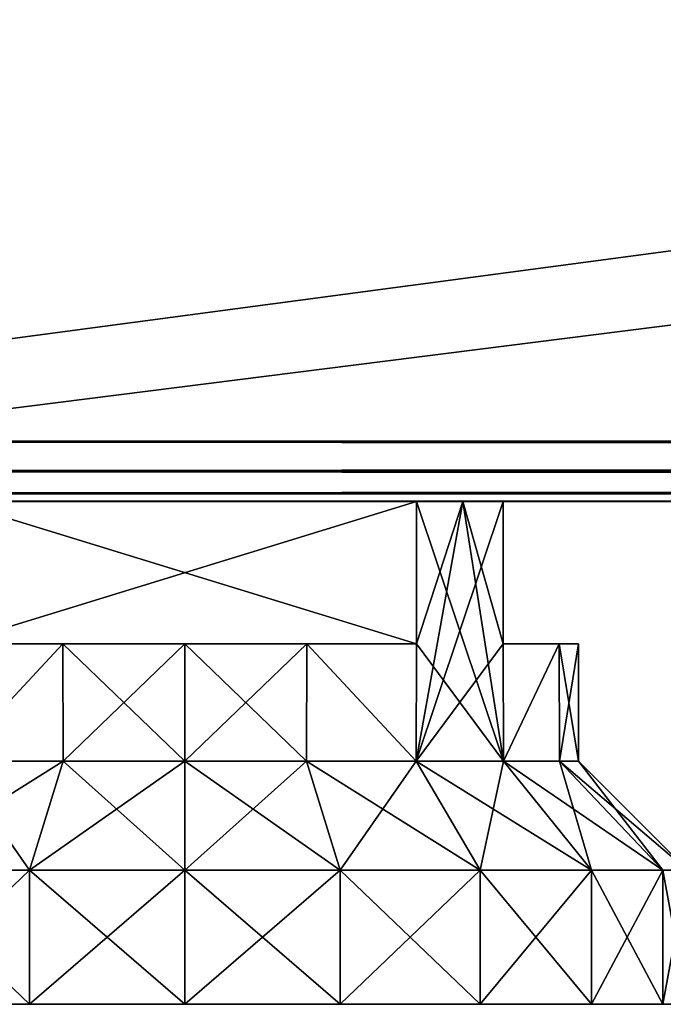
# Model space of a CAD drawing. Units: millimetres. Extents: x -400 to 400, y -145 to 189.
# Drawn here: x -374 to -355, y -145 to -116 of the extents above; entities that cross this region are included whole.
import ezdxf

# ---------------------------------------------------------------- set-up
doc = ezdxf.new("R2010")
doc.units = ezdxf.units.MM
doc.header["$LTSCALE"] = 65.185185
for name, color, linetype in [('119', 7, 'CONTINUOUS'), ('120', 7, 'CONTINUOUS'), ('121', 7, 'CONTINUOUS'), ('132', 7, 'CONTINUOUS'), ('133', 7, 'CONTINUOUS'), ('225', 7, 'CONTINUOUS'), ('226', 7, 'CONTINUOUS'), ('227', 7, 'CONTINUOUS'), ('228', 7, 'CONTINUOUS'), ('229', 7, 'CONTINUOUS'), ('230', 7, 'CONTINUOUS'), ('231', 7, 'CONTINUOUS'), ('232', 7, 'CONTINUOUS'), ('233', 7, 'CONTINUOUS'), ('234', 7, 'CONTINUOUS'), ('235', 7, 'CONTINUOUS'), ('236', 7, 'CONTINUOUS'), ('237', 7, 'CONTINUOUS'), ('238', 7, 'CONTINUOUS'), ('239', 7, 'CONTINUOUS'), ('240', 7, 'CONTINUOUS'), ('241', 7, 'CONTINUOUS'), ('242', 7, 'CONTINUOUS'), ('243', 7, 'CONTINUOUS'), ('244', 7, 'CONTINUOUS'), ('245', 7, 'CONTINUOUS'), ('246', 7, 'CONTINUOUS'), ('247', 7, 'CONTINUOUS'), ('248', 7, 'CONTINUOUS'), ('287', 7, 'CONTINUOUS'), ('288', 7, 'CONTINUOUS'), ('292', 7, 'CONTINUOUS'), ('301', 7, 'CONTINUOUS')]:
    doc.layers.add(name, color=color, linetype=linetype)

msp = doc.modelspace()

# ---------------------------------------------------------------- linework, layer by layer
at = {"layer": '119', "color": 253, "linetype": 'Continuous', "true_color": 0xa0abb8}
for points in [[(-395, -25, 270), (-397.2, -128.2, 270), (397.2, -128.2, 270), (-395, -25, 270)], [(395, -25, 270), (-395, -25, 270), (397.2, -128.2, 270), (395, -25, 270)]]:
    msp.add_3dface(points, dxfattribs=at)
at = {"layer": '120', "color": 253, "linetype": 'Continuous', "true_color": 0xa0abb8}
for points in [[(397.2, -130, 268.2), (-397.2, -130, 268.2), (375.915, -130, 228), (397.2, -130, 268.2)], [(-397.2, -130, -268.2), (397.2, -130, -268.2), (-375.915, -130, -199), (-397.2, -130, -268.2)], [(-397.2, -130, 268.2), (359.5, -130, 211.585), (359.5, -130, 225.415), (-397.2, -130, 268.2)], [(359.5, -130, 211.585), (-397.2, -130, 268.2), (359.5, -130, -182.585), (359.5, -130, 211.585)], [(375.915, -130, 228), (-397.2, -130, 268.2), (362.085, -130, 228), (375.915, -130, 228)], [(362.085, -130, 228), (-397.2, -130, 268.2), (360.707, -130, 226.824), (362.085, -130, 228)], [(360.707, -130, 226.824), (-397.2, -130, 268.2), (359.5, -130, 225.415), (360.707, -130, 226.824)], [(359.5, -130, -182.585), (-397.2, -130, 268.2), (359.5, -130, -196.415), (359.5, -130, -182.585)], [(359.5, -130, -196.415), (-397.2, -130, 268.2), (-360.707, -130, 226.824), (359.5, -130, -196.415)], [(-360.707, -130, 226.824), (-397.2, -130, 268.2), (-362.085, -130, 228), (-360.707, -130, 226.824)], [(-362.085, -130, 228), (-397.2, -130, 268.2), (-375.915, -130, 228), (-362.085, -130, 228)], [(-375.915, -130, -199), (397.2, -130, -268.2), (-362.085, -130, -199), (-375.915, -130, -199)], [(-362.085, -130, 209), (-375.915, -130, 209), (-362.085, -130, -180), (-362.085, -130, 209)], [(-362.085, -130, -180), (-375.915, -130, 209), (-375.915, -130, -180), (-362.085, -130, -180)], [(-362.085, -130, -199), (397.2, -130, -268.2), (-360.707, -130, -197.824), (-362.085, -130, -199)], [(-360.707, -130, 210.176), (-362.085, -130, 209), (-360.707, -130, -181.176), (-360.707, -130, 210.176)], [(-360.707, -130, -181.176), (-362.085, -130, 209), (-362.085, -130, -180), (-360.707, -130, -181.176)], [(-360.707, -130, -197.824), (397.2, -130, -268.2), (-359.5, -130, -196.415), (-360.707, -130, -197.824)], [(-359.5, -130, 225.415), (359.5, -130, -196.415), (-360.707, -130, 226.824), (-359.5, -130, 225.415)], [(-359.5, -130, 211.585), (-360.707, -130, 210.176), (-359.5, -130, -182.585), (-359.5, -130, 211.585)], [(-359.5, -130, -182.585), (-360.707, -130, 210.176), (-360.707, -130, -181.176), (-359.5, -130, -182.585)], [(397.2, -130, -268.2), (359.5, -130, -196.415), (-359.5, -130, 225.415), (397.2, -130, -268.2)], [(-359.5, -130, 211.585), (397.2, -130, -268.2), (-359.5, -130, 225.415), (-359.5, -130, 211.585)], [(397.2, -130, -268.2), (-359.5, -130, 211.585), (-359.5, -130, -182.585), (397.2, -130, -268.2)], [(-359.5, -130, -196.415), (397.2, -130, -268.2), (-359.5, -130, -182.585), (-359.5, -130, -196.415)]]:
    msp.add_3dface(points, dxfattribs=at)
at = {"layer": '121', "color": 253, "linetype": 'Continuous', "true_color": 0xa0abb8}
for points in [[(-379.2, -25, -270), (379.2, -25, -270), (-397.2, -128.2, -270), (-379.2, -25, -270)], [(-397.2, -128.2, -270), (379.2, -25, -270), (397.2, -128.2, -270), (-397.2, -128.2, -270)]]:
    msp.add_3dface(points, dxfattribs=at)
at = {"layer": '132', "color": 253, "linetype": 'Continuous', "true_color": 0xa0abb8}
for points in [[(397.2, -128.2, 270), (-397.2, -128.2, 270), (-397.2, -129.1, 269.759), (397.2, -128.2, 270)], [(397.2, -128.2, 270), (-397.2, -129.1, 269.759), (397.2, -128.866, 269.872), (397.2, -128.2, 270)], [(397.2, -128.866, 269.872), (-397.2, -129.1, 269.759), (397.2, -129.11, 269.753), (397.2, -128.866, 269.872)], [(-397.2, -129.1, 269.759), (-397.2, -129.759, 269.099), (397.2, -129.11, 269.753), (-397.2, -129.1, 269.759)], [(397.2, -129.11, 269.753), (-397.2, -129.759, 269.099), (397.2, -129.77, 269.081), (397.2, -129.11, 269.753)], [(-397.2, -129.759, 269.099), (-397.2, -130, 268.2), (397.2, -129.77, 269.081), (-397.2, -129.759, 269.099)], [(397.2, -129.77, 269.081), (-397.2, -130, 268.2), (397.2, -129.942, 268.652), (397.2, -129.77, 269.081)], [(-397.2, -130, 268.2), (397.2, -130, 268.2), (397.2, -129.942, 268.652), (-397.2, -130, 268.2)]]:
    msp.add_3dface(points, dxfattribs=at)
at = {"layer": '133', "color": 253, "linetype": 'Continuous', "true_color": 0xa0abb8}
for points in [[(-397.2, -128.2, -270), (397.2, -128.2, -270), (397.2, -128.652, -269.942), (-397.2, -128.2, -270)], [(-397.2, -129.1, -269.759), (-397.2, -128.2, -270), (397.2, -129.081, -269.77), (-397.2, -129.1, -269.759)], [(397.2, -129.081, -269.77), (-397.2, -128.2, -270), (397.2, -128.652, -269.942), (397.2, -129.081, -269.77)], [(397.2, -129.753, -269.11), (-397.2, -129.1, -269.759), (397.2, -129.081, -269.77), (397.2, -129.753, -269.11)], [(-397.2, -129.759, -269.1), (-397.2, -129.1, -269.759), (397.2, -129.753, -269.11), (-397.2, -129.759, -269.1)], [(397.2, -129.872, -268.866), (-397.2, -129.759, -269.1), (397.2, -129.753, -269.11), (397.2, -129.872, -268.866)], [(397.2, -130, -268.2), (-397.2, -130, -268.2), (-397.2, -129.759, -269.1), (397.2, -130, -268.2)], [(397.2, -130, -268.2), (-397.2, -129.759, -269.1), (397.2, -129.872, -268.866), (397.2, -130, -268.2)]]:
    msp.add_3dface(points, dxfattribs=at)
at = {"layer": '225', "color": 253, "linetype": 'Continuous', "true_color": 0xa0abb8}
for points in [[(-362.085, -130, -180), (-375.915, -130, -180), (-362.085, -134.25, -180), (-362.085, -130, -180)], [(-362.085, -134.25, -180), (-375.915, -130, -180), (-375.915, -134.25, -180), (-362.085, -134.25, -180)]]:
    msp.add_3dface(points, dxfattribs=at)
at = {"layer": '226', "color": 253, "linetype": 'Continuous', "true_color": 0xa0abb8}
for points in [[(-369, -134.25, -177.75), (-365.356, -134.25, -178.329), (-375.915, -134.25, -180), (-369, -134.25, -177.75)], [(-369, -134.25, -177.75), (-375.915, -134.25, -180), (-372.644, -134.25, -178.329), (-369, -134.25, -177.75)], [(-365.356, -134.25, -178.329), (-362.085, -134.25, -180), (-375.915, -134.25, -180), (-365.356, -134.25, -178.329)]]:
    msp.add_3dface(points, dxfattribs=at)
at = {"layer": '227', "color": 253, "linetype": 'Continuous', "true_color": 0xa0abb8}
for points in [[(-362.085, -134.25, -199), (-372.644, -134.25, -200.671), (-375.915, -134.25, -199), (-362.085, -134.25, -199)], [(-362.085, -134.25, -199), (-369, -134.25, -201.25), (-372.644, -134.25, -200.671), (-362.085, -134.25, -199)], [(-362.085, -134.25, -199), (-365.356, -134.25, -200.671), (-369, -134.25, -201.25), (-362.085, -134.25, -199)]]:
    msp.add_3dface(points, dxfattribs=at)
at = {"layer": '228', "color": 253, "linetype": 'Continuous', "true_color": 0xa0abb8}
for points in [[(-375.915, -130, -199), (-362.085, -130, -199), (-375.915, -134.25, -199), (-375.915, -130, -199)], [(-362.085, -130, -199), (-362.085, -134.25, -199), (-375.915, -134.25, -199), (-362.085, -130, -199)]]:
    msp.add_3dface(points, dxfattribs=at)
at = {"layer": '229', "color": 253, "linetype": 'Continuous', "true_color": 0xa0abb8}
for points in [[(-362.085, -134.25, 209), (-372.644, -134.25, 207.329), (-375.915, -134.25, 209), (-362.085, -134.25, 209)], [(-362.085, -134.25, 209), (-369, -134.25, 206.75), (-372.644, -134.25, 207.329), (-362.085, -134.25, 209)], [(-362.085, -134.25, 209), (-365.356, -134.25, 207.329), (-369, -134.25, 206.75), (-362.085, -134.25, 209)]]:
    msp.add_3dface(points, dxfattribs=at)
at = {"layer": '230', "color": 253, "linetype": 'Continuous', "true_color": 0xa0abb8}
for points in [[(-375.915, -130, 209), (-362.085, -130, 209), (-375.915, -134.25, 209), (-375.915, -130, 209)], [(-362.085, -130, 209), (-362.085, -134.25, 209), (-375.915, -134.25, 209), (-362.085, -130, 209)]]:
    msp.add_3dface(points, dxfattribs=at)
at = {"layer": '231', "color": 253, "linetype": 'Continuous', "true_color": 0xa0abb8}
for points in [[(-362.085, -130, 228), (-375.915, -130, 228), (-362.085, -134.25, 228), (-362.085, -130, 228)], [(-362.085, -134.25, 228), (-375.915, -130, 228), (-375.915, -134.25, 228), (-362.085, -134.25, 228)]]:
    msp.add_3dface(points, dxfattribs=at)
at = {"layer": '232', "color": 253, "linetype": 'Continuous', "true_color": 0xa0abb8}
for points in [[(-369, -134.25, 230.25), (-365.356, -134.25, 229.671), (-375.915, -134.25, 228), (-369, -134.25, 230.25)], [(-369, -134.25, 230.25), (-375.915, -134.25, 228), (-372.644, -134.25, 229.671), (-369, -134.25, 230.25)], [(-365.356, -134.25, 229.671), (-362.085, -134.25, 228), (-375.915, -134.25, 228), (-365.356, -134.25, 229.671)]]:
    msp.add_3dface(points, dxfattribs=at)
at = {"layer": '233', "color": 253, "linetype": 'Continuous', "true_color": 0xa0abb8}
for points in [[(-377.817, -145, 206.365), (-373.635, -145, 204.234), (-377.817, -145, 230.635), (-377.817, -145, 206.365)], [(-377.817, -145, 230.635), (-373.635, -145, 204.234), (-373.635, -145, 232.766), (-377.817, -145, 230.635)], [(-369, -145, 203.5), (-369, -145, 233.5), (-373.635, -145, 232.766), (-369, -145, 203.5)], [(-373.635, -145, 204.234), (-369, -145, 203.5), (-373.635, -145, 232.766), (-373.635, -145, 204.234)], [(-364.365, -145, 232.766), (-369, -145, 233.5), (-364.365, -145, 204.234), (-364.365, -145, 232.766)], [(-364.365, -145, 204.234), (-369, -145, 233.5), (-369, -145, 203.5), (-364.365, -145, 204.234)], [(-360.183, -145, 230.635), (-364.365, -145, 232.766), (-360.183, -145, 206.365), (-360.183, -145, 230.635)], [(-360.183, -145, 206.365), (-364.365, -145, 232.766), (-364.365, -145, 204.234), (-360.183, -145, 206.365)], [(-356.865, -145, 227.317), (-360.183, -145, 230.635), (-356.865, -145, 209.683), (-356.865, -145, 227.317)], [(-356.865, -145, 209.683), (-360.183, -145, 230.635), (-360.183, -145, 206.365), (-356.865, -145, 209.683)], [(-354.734, -145, 223.135), (-356.865, -145, 227.317), (-354.734, -145, 213.865), (-354.734, -145, 223.135)], [(-354.734, -145, 213.865), (-356.865, -145, 227.317), (-356.865, -145, 209.683), (-354.734, -145, 213.865)], [(-354, -145, 218.5), (-354.734, -145, 223.135), (-354.734, -145, 213.865), (-354, -145, 218.5)]]:
    msp.add_3dface(points, dxfattribs=at)
at = {"layer": '234', "color": 253, "linetype": 'Continuous', "true_color": 0xa0abb8}
for points in [[(-369, -145, 233.5), (-364.365, -145, 232.766), (-369, -141, 233.5), (-369, -145, 233.5)], [(-369, -141, 233.5), (-364.365, -145, 232.766), (-364.365, -141, 232.766), (-369, -141, 233.5)], [(-364.365, -145, 204.234), (-369, -145, 203.5), (-364.365, -141, 204.234), (-364.365, -145, 204.234)], [(-364.365, -141, 204.234), (-369, -145, 203.5), (-369, -141, 203.5), (-364.365, -141, 204.234)], [(-364.365, -145, 232.766), (-360.183, -145, 230.635), (-364.365, -141, 232.766), (-364.365, -145, 232.766)], [(-364.365, -141, 232.766), (-360.183, -145, 230.635), (-360.183, -141, 230.635), (-364.365, -141, 232.766)], [(-360.183, -145, 206.365), (-364.365, -145, 204.234), (-360.183, -141, 206.365), (-360.183, -145, 206.365)], [(-360.183, -141, 206.365), (-364.365, -145, 204.234), (-364.365, -141, 204.234), (-360.183, -141, 206.365)], [(-360.183, -145, 230.635), (-356.865, -145, 227.317), (-360.183, -141, 230.635), (-360.183, -145, 230.635)], [(-360.183, -141, 230.635), (-356.865, -145, 227.317), (-356.865, -141, 227.317), (-360.183, -141, 230.635)], [(-356.865, -145, 209.683), (-360.183, -145, 206.365), (-356.865, -141, 209.683), (-356.865, -145, 209.683)], [(-356.865, -141, 209.683), (-360.183, -145, 206.365), (-360.183, -141, 206.365), (-356.865, -141, 209.683)], [(-356.865, -145, 227.317), (-354.734, -145, 223.135), (-356.865, -141, 227.317), (-356.865, -145, 227.317)], [(-356.865, -141, 227.317), (-354.734, -145, 223.135), (-354.734, -141, 223.135), (-356.865, -141, 227.317)], [(-354.734, -145, 213.865), (-356.865, -145, 209.683), (-354.734, -141, 213.865), (-354.734, -145, 213.865)], [(-354.734, -141, 213.865), (-356.865, -145, 209.683), (-356.865, -141, 209.683), (-354.734, -141, 213.865)], [(-354.734, -145, 223.135), (-354, -145, 218.5), (-354.734, -141, 223.135), (-354.734, -145, 223.135)], [(-354, -145, 218.5), (-354.734, -145, 213.865), (-354, -141, 218.5), (-354, -145, 218.5)], [(-354.734, -141, 223.135), (-354, -145, 218.5), (-354, -141, 218.5), (-354.734, -141, 223.135)], [(-354, -141, 218.5), (-354.734, -145, 213.865), (-354.734, -141, 213.865), (-354, -141, 218.5)]]:
    msp.add_3dface(points, dxfattribs=at)
at = {"layer": '235', "color": 253, "linetype": 'Continuous', "true_color": 0xa0abb8}
for points in [[(-369, -141, 233.5), (-364.365, -141, 232.766), (-369, -137.75, 230.25), (-369, -141, 233.5)], [(-369, -137.75, 230.25), (-364.365, -141, 232.766), (-365.369, -137.75, 229.675), (-369, -137.75, 230.25)], [(-364.365, -141, 204.234), (-369, -141, 203.5), (-365.369, -137.75, 207.325), (-364.365, -141, 204.234)], [(-365.369, -137.75, 207.325), (-369, -141, 203.5), (-369, -137.75, 206.75), (-365.369, -137.75, 207.325)], [(-364.365, -141, 232.766), (-360.183, -141, 230.635), (-365.369, -137.75, 229.675), (-364.365, -141, 232.766)], [(-365.369, -137.75, 229.675), (-360.183, -141, 230.635), (-362.094, -137.75, 228.006), (-365.369, -137.75, 229.675)], [(-362.094, -137.75, 208.994), (-364.365, -141, 204.234), (-365.369, -137.75, 207.325), (-362.094, -137.75, 208.994)], [(-360.183, -141, 206.365), (-364.365, -141, 204.234), (-362.094, -137.75, 208.994), (-360.183, -141, 206.365)], [(-360.183, -141, 230.635), (-356.865, -141, 227.317), (-362.094, -137.75, 228.006), (-360.183, -141, 230.635)], [(-362.094, -137.75, 228.006), (-356.865, -141, 227.317), (-359.494, -137.75, 225.406), (-362.094, -137.75, 228.006)], [(-359.494, -137.75, 211.594), (-360.183, -141, 206.365), (-362.094, -137.75, 208.994), (-359.494, -137.75, 211.594)], [(-356.865, -141, 209.683), (-360.183, -141, 206.365), (-359.494, -137.75, 211.594), (-356.865, -141, 209.683)], [(-356.865, -141, 227.317), (-354.734, -141, 223.135), (-359.494, -137.75, 225.406), (-356.865, -141, 227.317)], [(-359.494, -137.75, 225.406), (-354.734, -141, 223.135), (-357.825, -137.75, 222.131), (-359.494, -137.75, 225.406)], [(-357.825, -137.75, 214.869), (-356.865, -141, 209.683), (-359.494, -137.75, 211.594), (-357.825, -137.75, 214.869)], [(-354.734, -141, 223.135), (-354, -141, 218.5), (-357.825, -137.75, 222.131), (-354.734, -141, 223.135)], [(-357.825, -137.75, 222.131), (-354, -141, 218.5), (-357.25, -137.75, 218.5), (-357.825, -137.75, 222.131)], [(-354.734, -141, 213.865), (-356.865, -141, 209.683), (-357.825, -137.75, 214.869), (-354.734, -141, 213.865)], [(-357.25, -137.75, 218.5), (-354.734, -141, 213.865), (-357.825, -137.75, 214.869), (-357.25, -137.75, 218.5)], [(-354, -141, 218.5), (-354.734, -141, 213.865), (-357.25, -137.75, 218.5), (-354, -141, 218.5)]]:
    msp.add_3dface(points, dxfattribs=at)
at = {"layer": '236', "color": 253, "linetype": 'Continuous', "true_color": 0xa0abb8}
for points in [[(-360.707, -130, 210.176), (-359.5, -130, 211.585), (-362.094, -137.75, 208.994), (-360.707, -130, 210.176)], [(-360.707, -130, 210.176), (-362.094, -137.75, 208.994), (-362.085, -134.25, 209), (-360.707, -130, 210.176)], [(-362.094, -137.75, 208.994), (-359.5, -130, 211.585), (-359.5, -134.25, 211.585), (-362.094, -137.75, 208.994)], [(-362.085, -130, 209), (-360.707, -130, 210.176), (-362.085, -134.25, 209), (-362.085, -130, 209)], [(-360.707, -130, 226.824), (-362.085, -130, 228), (-359.494, -137.75, 225.406), (-360.707, -130, 226.824)], [(-359.494, -137.75, 225.406), (-362.085, -130, 228), (-362.085, -134.25, 228), (-359.494, -137.75, 225.406)], [(-359.5, -130, 225.415), (-360.707, -130, 226.824), (-359.5, -134.25, 225.415), (-359.5, -130, 225.415)], [(-360.707, -130, 226.824), (-359.494, -137.75, 225.406), (-359.5, -134.25, 225.415), (-360.707, -130, 226.824)], [(-369, -137.75, 230.25), (-365.369, -137.75, 229.675), (-369, -134.25, 230.25), (-369, -137.75, 230.25)], [(-369, -134.25, 230.25), (-365.369, -137.75, 229.675), (-365.356, -134.25, 229.671), (-369, -134.25, 230.25)], [(-365.369, -137.75, 207.325), (-369, -137.75, 206.75), (-365.356, -134.25, 207.329), (-365.369, -137.75, 207.325)], [(-365.356, -134.25, 207.329), (-369, -137.75, 206.75), (-369, -134.25, 206.75), (-365.356, -134.25, 207.329)], [(-365.369, -137.75, 229.675), (-362.094, -137.75, 228.006), (-365.356, -134.25, 229.671), (-365.369, -137.75, 229.675)], [(-362.094, -137.75, 208.994), (-365.369, -137.75, 207.325), (-365.356, -134.25, 207.329), (-362.094, -137.75, 208.994)], [(-365.356, -134.25, 229.671), (-362.094, -137.75, 228.006), (-362.085, -134.25, 228), (-365.356, -134.25, 229.671)], [(-362.085, -134.25, 209), (-362.094, -137.75, 208.994), (-365.356, -134.25, 207.329), (-362.085, -134.25, 209)], [(-362.094, -137.75, 228.006), (-359.494, -137.75, 225.406), (-362.085, -134.25, 228), (-362.094, -137.75, 228.006)], [(-359.494, -137.75, 211.594), (-362.094, -137.75, 208.994), (-359.5, -134.25, 211.585), (-359.494, -137.75, 211.594)], [(-359.5, -134.25, 225.415), (-359.494, -137.75, 225.406), (-357.827, -134.25, 222.136), (-359.5, -134.25, 225.415)], [(-357.827, -134.25, 214.864), (-359.494, -137.75, 211.594), (-359.5, -134.25, 211.585), (-357.827, -134.25, 214.864)], [(-359.494, -137.75, 225.406), (-357.825, -137.75, 222.131), (-357.827, -134.25, 222.136), (-359.494, -137.75, 225.406)], [(-357.825, -137.75, 214.869), (-359.494, -137.75, 211.594), (-357.827, -134.25, 214.864), (-357.825, -137.75, 214.869)], [(-357.825, -137.75, 222.131), (-357.25, -137.75, 218.5), (-357.827, -134.25, 222.136), (-357.825, -137.75, 222.131)], [(-357.827, -134.25, 222.136), (-357.25, -137.75, 218.5), (-357.25, -134.25, 218.5), (-357.827, -134.25, 222.136)], [(-357.25, -134.25, 218.5), (-357.825, -137.75, 214.869), (-357.827, -134.25, 214.864), (-357.25, -134.25, 218.5)], [(-357.25, -137.75, 218.5), (-357.825, -137.75, 214.869), (-357.25, -134.25, 218.5), (-357.25, -137.75, 218.5)]]:
    msp.add_3dface(points, dxfattribs=at)
at = {"layer": '237', "color": 253, "linetype": 'Continuous', "true_color": 0xa0abb8}
for points in [[(-373.635, -145, 204.234), (-377.817, -145, 206.365), (-373.635, -141, 204.234), (-373.635, -145, 204.234)], [(-373.635, -141, 204.234), (-377.817, -145, 206.365), (-377.817, -141, 206.365), (-373.635, -141, 204.234)], [(-377.817, -145, 230.635), (-373.635, -145, 232.766), (-377.817, -141, 230.635), (-377.817, -145, 230.635)], [(-377.817, -141, 230.635), (-373.635, -145, 232.766), (-373.635, -141, 232.766), (-377.817, -141, 230.635)], [(-373.635, -145, 232.766), (-369, -145, 233.5), (-373.635, -141, 232.766), (-373.635, -145, 232.766)], [(-369, -145, 233.5), (-369, -141, 233.5), (-373.635, -141, 232.766), (-369, -145, 233.5)], [(-369, -145, 203.5), (-373.635, -145, 204.234), (-369, -141, 203.5), (-369, -145, 203.5)], [(-369, -141, 203.5), (-373.635, -145, 204.234), (-373.635, -141, 204.234), (-369, -141, 203.5)]]:
    msp.add_3dface(points, dxfattribs=at)
at = {"layer": '238', "color": 253, "linetype": 'Continuous', "true_color": 0xa0abb8}
for points in [[(-373.635, -141, 204.234), (-377.817, -141, 206.365), (-372.631, -137.75, 207.325), (-373.635, -141, 204.234)], [(-372.631, -137.75, 207.325), (-377.817, -141, 206.365), (-375.906, -137.75, 208.994), (-372.631, -137.75, 207.325)], [(-377.817, -141, 230.635), (-373.635, -141, 232.766), (-375.906, -137.75, 228.006), (-377.817, -141, 230.635)], [(-375.906, -137.75, 228.006), (-373.635, -141, 232.766), (-372.631, -137.75, 229.675), (-375.906, -137.75, 228.006)], [(-373.635, -141, 232.766), (-369, -141, 233.5), (-372.631, -137.75, 229.675), (-373.635, -141, 232.766)], [(-369, -137.75, 206.75), (-369, -141, 203.5), (-373.635, -141, 204.234), (-369, -137.75, 206.75)], [(-369, -137.75, 206.75), (-373.635, -141, 204.234), (-372.631, -137.75, 207.325), (-369, -137.75, 206.75)], [(-369, -141, 233.5), (-369, -137.75, 230.25), (-372.631, -137.75, 229.675), (-369, -141, 233.5)]]:
    msp.add_3dface(points, dxfattribs=at)
at = {"layer": '239', "color": 253, "linetype": 'Continuous', "true_color": 0xa0abb8}
for points in [[(-372.644, -134.25, 207.329), (-375.906, -137.75, 208.994), (-375.915, -134.25, 209), (-372.644, -134.25, 207.329)], [(-375.915, -134.25, 228), (-375.906, -137.75, 228.006), (-372.644, -134.25, 229.671), (-375.915, -134.25, 228)], [(-372.631, -137.75, 207.325), (-375.906, -137.75, 208.994), (-372.644, -134.25, 207.329), (-372.631, -137.75, 207.325)], [(-375.906, -137.75, 228.006), (-372.631, -137.75, 229.675), (-372.644, -134.25, 229.671), (-375.906, -137.75, 228.006)], [(-369, -137.75, 230.25), (-369, -134.25, 230.25), (-372.644, -134.25, 229.671), (-369, -137.75, 230.25)], [(-372.631, -137.75, 229.675), (-369, -137.75, 230.25), (-372.644, -134.25, 229.671), (-372.631, -137.75, 229.675)], [(-369, -134.25, 206.75), (-372.631, -137.75, 207.325), (-372.644, -134.25, 207.329), (-369, -134.25, 206.75)], [(-369, -134.25, 206.75), (-369, -137.75, 206.75), (-372.631, -137.75, 207.325), (-369, -134.25, 206.75)]]:
    msp.add_3dface(points, dxfattribs=at)
at = {"layer": '240', "color": 253, "linetype": 'Continuous', "true_color": 0xa0abb8}
for points in [[(-360.707, -130, -197.824), (-359.5, -130, -196.415), (-362.094, -137.75, -199.006), (-360.707, -130, -197.824)], [(-362.085, -134.25, -199), (-360.707, -130, -197.824), (-362.094, -137.75, -199.006), (-362.085, -134.25, -199)], [(-359.5, -130, -196.415), (-359.5, -134.25, -196.415), (-362.094, -137.75, -199.006), (-359.5, -130, -196.415)], [(-362.085, -130, -199), (-360.707, -130, -197.824), (-362.085, -134.25, -199), (-362.085, -130, -199)], [(-360.707, -130, -181.176), (-362.085, -130, -180), (-359.494, -137.75, -182.594), (-360.707, -130, -181.176)], [(-359.494, -137.75, -182.594), (-362.085, -130, -180), (-362.085, -134.25, -180), (-359.494, -137.75, -182.594)], [(-359.5, -130, -182.585), (-360.707, -130, -181.176), (-359.5, -134.25, -182.585), (-359.5, -130, -182.585)], [(-359.5, -134.25, -182.585), (-360.707, -130, -181.176), (-359.494, -137.75, -182.594), (-359.5, -134.25, -182.585)], [(-369, -134.25, -201.25), (-365.356, -134.25, -200.671), (-369, -137.75, -201.25), (-369, -134.25, -201.25)], [(-369, -137.75, -201.25), (-365.356, -134.25, -200.671), (-365.369, -137.75, -200.675), (-369, -137.75, -201.25)], [(-369, -137.75, -177.75), (-365.369, -137.75, -178.325), (-369, -134.25, -177.75), (-369, -137.75, -177.75)], [(-369, -134.25, -177.75), (-365.369, -137.75, -178.325), (-365.356, -134.25, -178.329), (-369, -134.25, -177.75)], [(-365.369, -137.75, -200.675), (-365.356, -134.25, -200.671), (-362.094, -137.75, -199.006), (-365.369, -137.75, -200.675)], [(-365.369, -137.75, -178.325), (-362.094, -137.75, -179.994), (-365.356, -134.25, -178.329), (-365.369, -137.75, -178.325)], [(-365.356, -134.25, -200.671), (-362.085, -134.25, -199), (-362.094, -137.75, -199.006), (-365.356, -134.25, -200.671)], [(-365.356, -134.25, -178.329), (-362.094, -137.75, -179.994), (-362.085, -134.25, -180), (-365.356, -134.25, -178.329)], [(-362.094, -137.75, -199.006), (-359.5, -134.25, -196.415), (-359.494, -137.75, -196.406), (-362.094, -137.75, -199.006)], [(-362.094, -137.75, -179.994), (-359.494, -137.75, -182.594), (-362.085, -134.25, -180), (-362.094, -137.75, -179.994)], [(-357.827, -134.25, -185.864), (-359.5, -134.25, -182.585), (-359.494, -137.75, -182.594), (-357.827, -134.25, -185.864)], [(-359.5, -134.25, -196.415), (-357.827, -134.25, -193.136), (-359.494, -137.75, -196.406), (-359.5, -134.25, -196.415)], [(-357.825, -137.75, -185.869), (-357.827, -134.25, -185.864), (-359.494, -137.75, -182.594), (-357.825, -137.75, -185.869)], [(-359.494, -137.75, -196.406), (-357.827, -134.25, -193.136), (-357.825, -137.75, -193.131), (-359.494, -137.75, -196.406)], [(-357.25, -134.25, -189.5), (-357.827, -134.25, -185.864), (-357.25, -137.75, -189.5), (-357.25, -134.25, -189.5)], [(-357.25, -137.75, -189.5), (-357.827, -134.25, -185.864), (-357.825, -137.75, -185.869), (-357.25, -137.75, -189.5)], [(-357.827, -134.25, -193.136), (-357.25, -134.25, -189.5), (-357.825, -137.75, -193.131), (-357.827, -134.25, -193.136)], [(-357.825, -137.75, -193.131), (-357.25, -134.25, -189.5), (-357.25, -137.75, -189.5), (-357.825, -137.75, -193.131)]]:
    msp.add_3dface(points, dxfattribs=at)
at = {"layer": '241', "color": 253, "linetype": 'Continuous', "true_color": 0xa0abb8}
for points in [[(-369, -137.75, -201.25), (-365.369, -137.75, -200.675), (-369, -141, -204.5), (-369, -137.75, -201.25)], [(-369, -141, -204.5), (-365.369, -137.75, -200.675), (-364.365, -141, -203.766), (-369, -141, -204.5)], [(-365.369, -137.75, -178.325), (-369, -137.75, -177.75), (-364.365, -141, -175.234), (-365.369, -137.75, -178.325)], [(-364.365, -141, -175.234), (-369, -137.75, -177.75), (-369, -141, -174.5), (-364.365, -141, -175.234)], [(-365.369, -137.75, -200.675), (-362.094, -137.75, -199.006), (-364.365, -141, -203.766), (-365.369, -137.75, -200.675)], [(-362.094, -137.75, -179.994), (-365.369, -137.75, -178.325), (-360.183, -141, -177.365), (-362.094, -137.75, -179.994)], [(-360.183, -141, -177.365), (-365.369, -137.75, -178.325), (-364.365, -141, -175.234), (-360.183, -141, -177.365)], [(-364.365, -141, -203.766), (-362.094, -137.75, -199.006), (-360.183, -141, -201.635), (-364.365, -141, -203.766)], [(-362.094, -137.75, -199.006), (-359.494, -137.75, -196.406), (-360.183, -141, -201.635), (-362.094, -137.75, -199.006)], [(-359.494, -137.75, -182.594), (-362.094, -137.75, -179.994), (-356.865, -141, -180.683), (-359.494, -137.75, -182.594)], [(-356.865, -141, -180.683), (-362.094, -137.75, -179.994), (-360.183, -141, -177.365), (-356.865, -141, -180.683)], [(-360.183, -141, -201.635), (-359.494, -137.75, -196.406), (-356.865, -141, -198.317), (-360.183, -141, -201.635)], [(-359.494, -137.75, -196.406), (-357.825, -137.75, -193.131), (-356.865, -141, -198.317), (-359.494, -137.75, -196.406)], [(-357.825, -137.75, -185.869), (-359.494, -137.75, -182.594), (-354.734, -141, -184.865), (-357.825, -137.75, -185.869)], [(-354.734, -141, -184.865), (-359.494, -137.75, -182.594), (-356.865, -141, -180.683), (-354.734, -141, -184.865)], [(-357.825, -137.75, -193.131), (-357.25, -137.75, -189.5), (-354.734, -141, -194.135), (-357.825, -137.75, -193.131)], [(-356.865, -141, -198.317), (-357.825, -137.75, -193.131), (-354.734, -141, -194.135), (-356.865, -141, -198.317)], [(-357.25, -137.75, -189.5), (-357.825, -137.75, -185.869), (-354, -141, -189.5), (-357.25, -137.75, -189.5)], [(-354, -141, -189.5), (-357.825, -137.75, -185.869), (-354.734, -141, -184.865), (-354, -141, -189.5)], [(-354.734, -141, -194.135), (-357.25, -137.75, -189.5), (-354, -141, -189.5), (-354.734, -141, -194.135)]]:
    msp.add_3dface(points, dxfattribs=at)
at = {"layer": '242', "color": 253, "linetype": 'Continuous', "true_color": 0xa0abb8}
for points in [[(-369, -141, -204.5), (-364.365, -141, -203.766), (-369, -145, -204.5), (-369, -141, -204.5)], [(-369, -145, -204.5), (-364.365, -141, -203.766), (-364.365, -145, -203.766), (-369, -145, -204.5)], [(-364.365, -141, -175.234), (-369, -141, -174.5), (-364.365, -145, -175.234), (-364.365, -141, -175.234)], [(-364.365, -145, -175.234), (-369, -141, -174.5), (-369, -145, -174.5), (-364.365, -145, -175.234)], [(-364.365, -141, -203.766), (-360.183, -141, -201.635), (-364.365, -145, -203.766), (-364.365, -141, -203.766)], [(-364.365, -145, -203.766), (-360.183, -141, -201.635), (-360.183, -145, -201.635), (-364.365, -145, -203.766)], [(-360.183, -141, -177.365), (-364.365, -141, -175.234), (-360.183, -145, -177.365), (-360.183, -141, -177.365)], [(-360.183, -145, -177.365), (-364.365, -141, -175.234), (-364.365, -145, -175.234), (-360.183, -145, -177.365)], [(-360.183, -141, -201.635), (-356.865, -141, -198.317), (-360.183, -145, -201.635), (-360.183, -141, -201.635)], [(-360.183, -145, -201.635), (-356.865, -141, -198.317), (-356.865, -145, -198.317), (-360.183, -145, -201.635)], [(-356.865, -141, -180.683), (-360.183, -141, -177.365), (-356.865, -145, -180.683), (-356.865, -141, -180.683)], [(-356.865, -145, -180.683), (-360.183, -141, -177.365), (-360.183, -145, -177.365), (-356.865, -145, -180.683)], [(-356.865, -141, -198.317), (-354.734, -141, -194.135), (-356.865, -145, -198.317), (-356.865, -141, -198.317)], [(-356.865, -145, -198.317), (-354.734, -141, -194.135), (-354.734, -145, -194.135), (-356.865, -145, -198.317)], [(-354.734, -141, -184.865), (-356.865, -141, -180.683), (-354.734, -145, -184.865), (-354.734, -141, -184.865)], [(-354.734, -145, -184.865), (-356.865, -141, -180.683), (-356.865, -145, -180.683), (-354.734, -145, -184.865)], [(-354.734, -141, -194.135), (-354, -141, -189.5), (-354.734, -145, -194.135), (-354.734, -141, -194.135)], [(-354, -141, -189.5), (-354.734, -141, -184.865), (-354, -145, -189.5), (-354, -141, -189.5)], [(-354.734, -145, -194.135), (-354, -141, -189.5), (-354, -145, -189.5), (-354.734, -145, -194.135)], [(-354, -145, -189.5), (-354.734, -141, -184.865), (-354.734, -145, -184.865), (-354, -145, -189.5)]]:
    msp.add_3dface(points, dxfattribs=at)
at = {"layer": '243', "color": 253, "linetype": 'Continuous', "true_color": 0xa0abb8}
for points in [[(-377.817, -145, -201.635), (-373.635, -145, -203.766), (-377.817, -145, -177.365), (-377.817, -145, -201.635)], [(-377.817, -145, -177.365), (-373.635, -145, -203.766), (-373.635, -145, -175.234), (-377.817, -145, -177.365)], [(-369, -145, -204.5), (-369, -145, -174.5), (-373.635, -145, -175.234), (-369, -145, -204.5)], [(-373.635, -145, -203.766), (-369, -145, -204.5), (-373.635, -145, -175.234), (-373.635, -145, -203.766)], [(-369, -145, -204.5), (-364.365, -145, -203.766), (-369, -145, -174.5), (-369, -145, -204.5)], [(-364.365, -145, -203.766), (-364.365, -145, -175.234), (-369, -145, -174.5), (-364.365, -145, -203.766)], [(-364.365, -145, -203.766), (-360.183, -145, -201.635), (-364.365, -145, -175.234), (-364.365, -145, -203.766)], [(-360.183, -145, -201.635), (-360.183, -145, -177.365), (-364.365, -145, -175.234), (-360.183, -145, -201.635)], [(-360.183, -145, -201.635), (-356.865, -145, -198.317), (-360.183, -145, -177.365), (-360.183, -145, -201.635)], [(-356.865, -145, -198.317), (-356.865, -145, -180.683), (-360.183, -145, -177.365), (-356.865, -145, -198.317)], [(-356.865, -145, -198.317), (-354.734, -145, -194.135), (-356.865, -145, -180.683), (-356.865, -145, -198.317)], [(-354.734, -145, -194.135), (-354.734, -145, -184.865), (-356.865, -145, -180.683), (-354.734, -145, -194.135)], [(-354.734, -145, -194.135), (-354, -145, -189.5), (-354.734, -145, -184.865), (-354.734, -145, -194.135)]]:
    msp.add_3dface(points, dxfattribs=at)
at = {"layer": '244', "color": 253, "linetype": 'Continuous', "true_color": 0xa0abb8}
for points in [[(-372.644, -134.25, -178.329), (-375.915, -134.25, -180), (-375.906, -137.75, -179.994), (-372.644, -134.25, -178.329)], [(-372.644, -134.25, -200.671), (-375.906, -137.75, -199.006), (-375.915, -134.25, -199), (-372.644, -134.25, -200.671)], [(-372.631, -137.75, -178.325), (-372.644, -134.25, -178.329), (-375.906, -137.75, -179.994), (-372.631, -137.75, -178.325)], [(-372.631, -137.75, -200.675), (-375.906, -137.75, -199.006), (-372.644, -134.25, -200.671), (-372.631, -137.75, -200.675)], [(-369, -134.25, -201.25), (-372.631, -137.75, -200.675), (-372.644, -134.25, -200.671), (-369, -134.25, -201.25)], [(-369, -137.75, -177.75), (-369, -134.25, -177.75), (-372.644, -134.25, -178.329), (-369, -137.75, -177.75)], [(-369, -137.75, -177.75), (-372.644, -134.25, -178.329), (-372.631, -137.75, -178.325), (-369, -137.75, -177.75)], [(-369, -134.25, -201.25), (-369, -137.75, -201.25), (-372.631, -137.75, -200.675), (-369, -134.25, -201.25)]]:
    msp.add_3dface(points, dxfattribs=at)
at = {"layer": '245', "color": 253, "linetype": 'Continuous', "true_color": 0xa0abb8}
for points in [[(-373.635, -141, -175.234), (-375.906, -137.75, -179.994), (-377.817, -141, -177.365), (-373.635, -141, -175.234)], [(-375.906, -137.75, -199.006), (-372.631, -137.75, -200.675), (-377.817, -141, -201.635), (-375.906, -137.75, -199.006)], [(-377.817, -141, -201.635), (-372.631, -137.75, -200.675), (-373.635, -141, -203.766), (-377.817, -141, -201.635)], [(-372.631, -137.75, -178.325), (-375.906, -137.75, -179.994), (-373.635, -141, -175.234), (-372.631, -137.75, -178.325)], [(-369, -137.75, -201.25), (-369, -141, -204.5), (-373.635, -141, -203.766), (-369, -137.75, -201.25)], [(-372.631, -137.75, -200.675), (-369, -137.75, -201.25), (-373.635, -141, -203.766), (-372.631, -137.75, -200.675)], [(-369, -141, -174.5), (-372.631, -137.75, -178.325), (-373.635, -141, -175.234), (-369, -141, -174.5)], [(-369, -141, -174.5), (-369, -137.75, -177.75), (-372.631, -137.75, -178.325), (-369, -141, -174.5)]]:
    msp.add_3dface(points, dxfattribs=at)
at = {"layer": '246', "color": 253, "linetype": 'Continuous', "true_color": 0xa0abb8}
for points in [[(-373.635, -145, -203.766), (-377.817, -145, -201.635), (-373.635, -141, -203.766), (-373.635, -145, -203.766)], [(-377.817, -145, -201.635), (-377.817, -141, -201.635), (-373.635, -141, -203.766), (-377.817, -145, -201.635)], [(-377.817, -145, -177.365), (-373.635, -145, -175.234), (-377.817, -141, -177.365), (-377.817, -145, -177.365)], [(-373.635, -145, -175.234), (-373.635, -141, -175.234), (-377.817, -141, -177.365), (-373.635, -145, -175.234)], [(-369, -141, -204.5), (-369, -145, -204.5), (-373.635, -145, -203.766), (-369, -141, -204.5)], [(-369, -141, -204.5), (-373.635, -145, -203.766), (-373.635, -141, -203.766), (-369, -141, -204.5)], [(-369, -145, -174.5), (-369, -141, -174.5), (-373.635, -141, -175.234), (-369, -145, -174.5)], [(-373.635, -145, -175.234), (-369, -145, -174.5), (-373.635, -141, -175.234), (-373.635, -145, -175.234)]]:
    msp.add_3dface(points, dxfattribs=at)
at = {"layer": '247', "color": 253, "linetype": 'Continuous', "true_color": 0xa0abb8}
for points in [[(-359.5, -130, 211.585), (-359.5, -130, 225.415), (-359.5, -134.25, 211.585), (-359.5, -130, 211.585)], [(-359.5, -130, 225.415), (-359.5, -134.25, 225.415), (-359.5, -134.25, 211.585), (-359.5, -130, 225.415)], [(-359.5, -130, -196.415), (-359.5, -130, -182.585), (-359.5, -134.25, -196.415), (-359.5, -130, -196.415)], [(-359.5, -130, -182.585), (-359.5, -134.25, -182.585), (-359.5, -134.25, -196.415), (-359.5, -130, -182.585)]]:
    msp.add_3dface(points, dxfattribs=at)
at = {"layer": '248', "color": 253, "linetype": 'Continuous', "true_color": 0xa0abb8}
for points in [[(-359.5, -134.25, 225.415), (-357.827, -134.25, 222.136), (-357.25, -134.25, 218.5), (-359.5, -134.25, 225.415)], [(-359.5, -134.25, 225.415), (-357.25, -134.25, 218.5), (-357.827, -134.25, 214.864), (-359.5, -134.25, 225.415)], [(-359.5, -134.25, 225.415), (-357.827, -134.25, 214.864), (-359.5, -134.25, 211.585), (-359.5, -134.25, 225.415)], [(-359.5, -134.25, -182.585), (-357.827, -134.25, -185.864), (-357.25, -134.25, -189.5), (-359.5, -134.25, -182.585)], [(-359.5, -134.25, -182.585), (-357.25, -134.25, -189.5), (-357.827, -134.25, -193.136), (-359.5, -134.25, -182.585)], [(-359.5, -134.25, -182.585), (-357.827, -134.25, -193.136), (-359.5, -134.25, -196.415), (-359.5, -134.25, -182.585)]]:
    msp.add_3dface(points, dxfattribs=at)
at = {"layer": '287', "color": 253, "linetype": 'Continuous', "true_color": 0xa0abb8}
for points in [[(396.2, -130, 270.2), (-396.2, -130, 270.2), (396.2, -30, 270.2), (396.2, -130, 270.2)], [(396.2, -30, 270.2), (-396.2, -130, 270.2), (-396.2, -30, 270.2), (396.2, -30, 270.2)]]:
    msp.add_3dface(points, dxfattribs=at)
at = {"layer": '288', "color": 253, "linetype": 'Continuous', "true_color": 0xa0abb8}
for points in [[(396.2, -31.8, 315.2), (-396.2, -31.8, 315.2), (396.2, -128.2, 315.2), (396.2, -31.8, 315.2)], [(396.2, -128.2, 315.2), (-396.2, -31.8, 315.2), (-396.2, -128.2, 315.2), (396.2, -128.2, 315.2)]]:
    msp.add_3dface(points, dxfattribs=at)
at = {"layer": '292', "color": 253, "linetype": 'Continuous', "true_color": 0xa0abb8}
for points in [[(-396.2, -130, 270.2), (396.2, -130, 270.2), (-396.2, -130, 313.4), (-396.2, -130, 270.2)], [(396.2, -130, 270.2), (396.2, -130, 313.4), (-396.2, -130, 313.4), (396.2, -130, 270.2)]]:
    msp.add_3dface(points, dxfattribs=at)
at = {"layer": '301', "color": 253, "linetype": 'Continuous', "true_color": 0xa0abb8}
for points in [[(396.2, -128.2, 315.2), (-396.2, -128.2, 315.2), (-396.2, -129.1, 314.959), (396.2, -128.2, 315.2)], [(396.2, -128.866, 315.072), (396.2, -128.2, 315.2), (-396.2, -129.1, 314.959), (396.2, -128.866, 315.072)], [(396.2, -129.11, 314.953), (396.2, -128.866, 315.072), (-396.2, -129.1, 314.959), (396.2, -129.11, 314.953)], [(-396.2, -129.759, 314.3), (396.2, -129.11, 314.953), (-396.2, -129.1, 314.959), (-396.2, -129.759, 314.3)], [(396.2, -129.77, 314.281), (396.2, -129.11, 314.953), (-396.2, -129.759, 314.3), (396.2, -129.77, 314.281)], [(-396.2, -130, 313.4), (396.2, -129.77, 314.281), (-396.2, -129.759, 314.3), (-396.2, -130, 313.4)], [(396.2, -129.77, 314.281), (-396.2, -130, 313.4), (396.2, -129.942, 313.852), (396.2, -129.77, 314.281)], [(-396.2, -130, 313.4), (396.2, -130, 313.4), (396.2, -129.942, 313.852), (-396.2, -130, 313.4)]]:
    msp.add_3dface(points, dxfattribs=at)

doc.saveas('drawing.dxf')
